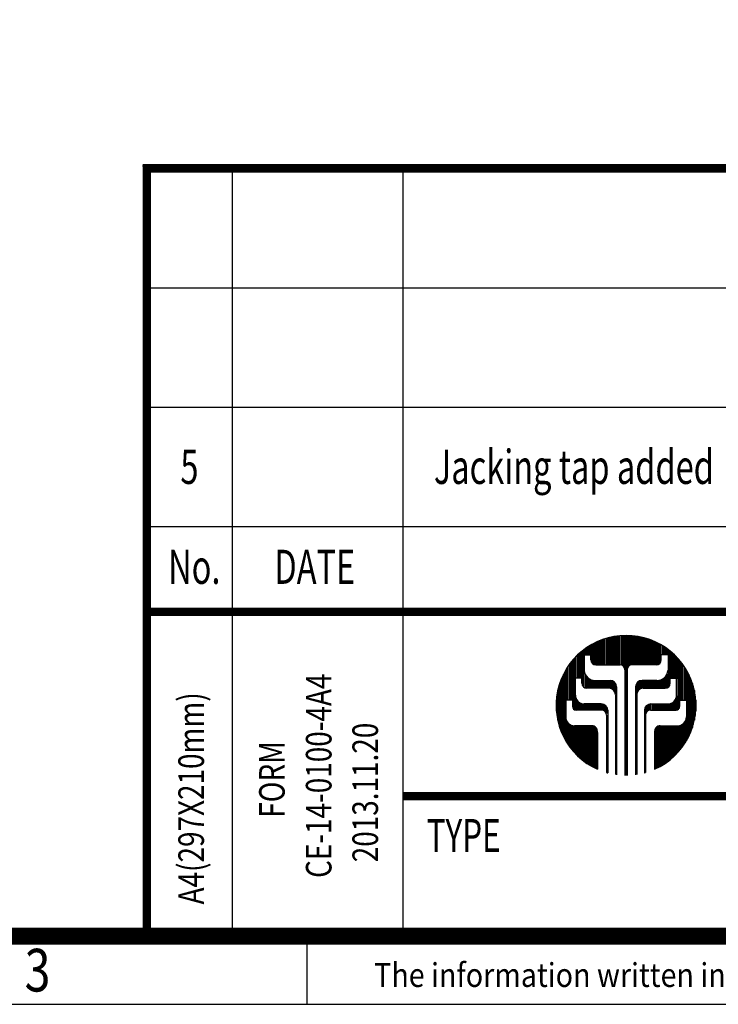
# Model space of a CAD drawing. Units: millimetres. Extents: x 0 to 3564, y 0 to 2520.
# Drawn here: x 1219 to 1710, y 168 to 861 of the extents above; entities that cross this region are included whole.
import ezdxf
from ezdxf.enums import TextEntityAlignment as Align

# ---------------------------------------------------------------- set-up
doc = ezdxf.new("R2010")
doc.units = ezdxf.units.MM
doc.header["$LTSCALE"] = 120
doc.layers.get('0').update_dxf_attribs({"linetype": 'CONTINUOUS', "lineweight": 30})
doc.styles.add('HY견고딕', font='txt')
doc.styles.add('ROMANS', font='romans.shx', dxfattribs={"width": 0.7, "height": 3.5, "bigfont": 'whgtxt.shx'})

# ---------------------------------------------------------------- blocks, each defined once
blk = doc.blocks.new('HS_A4양식_S_L(210X297MM)')
for p, q in [((18, 18), (283, 18)), ((118.375, 18), (118.375, 14))]:
    blk.add_line(p, q)
at = {"color": 0}
blk.add_line((18, 14), (283, 14), dxfattribs=at)
blk.add_line((18, 14), (283, 14), dxfattribs=at)
at = {"color": 3, "const_width": 1}
blk.add_lwpolyline([(22, 18), (279, 18), (279, 186), (22, 186), (22, 17.5)], dxfattribs=at)
at = {"style": 'ROMANS', "width": 0.8}
blk.add_text('3', height=2.5, dxfattribs=at).set_placement((102.596, 15.677), align=Align.MIDDLE)
at = {"style": 'ROMANS', "width": 0.88}
blk.add_text("The information written in this drawing is HYOSUNG's property, and may not be disclosed and/or reproduced without the prior official permission of HYOSUNG Corp.", height=1.4, dxfattribs=at).set_placement((122.331, 15.017))
blk = doc.blocks.new('HYOSUNG_TITLE_A4_L')
at = {"color": 3}
for p, q in [((-170.253, 45.144), (-85, 44.998)), ((-170, 45), (-85, 45)), ((-165, 45), (-165, 0)), ((-155, 45), (-155, 0)), ((-170, 38), (-85, 38)), ((-170, 31), (-85, 31)), ((-170, 24), (-85, 24)), ((-170, 19), (-85, 19)), ((-155, 8.197), (-85, 8.197))]:
    blk.add_line(p, q, dxfattribs=at)
at = {"color": 160}
for p, q in [((-143.42, 17.331), (-143.42, 15.899)), ((-143.342, 17.361), (-143.342, 15.899)), ((-143.276, 17.385), (-143.276, 15.899)), ((-143.198, 17.411), (-143.198, 15.899)), ((-143.146, 17.428), (-143.146, 15.899)), ((-143.059, 17.455), (-143.059, 15.899)), ((-142.994, 17.473), (-142.994, 15.899)), ((-142.915, 17.494), (-142.915, 15.899)), ((-142.85, 17.51), (-142.85, 15.899)), ((-142.772, 17.528), (-142.772, 15.899)), ((-142.716, 17.539), (-142.716, 15.899)), ((-142.651, 17.552), (-142.651, 15.899)), ((-142.628, 15.899), (-142.628, 17.556)), ((-142.56, 17.568), (-142.56, 15.899)), ((-142.481, 17.58), (-142.481, 15.899)), ((-142.416, 17.588), (-142.416, 15.899)), ((-142.338, 17.597), (-142.338, 15.899)), ((-142.285, 17.603), (-142.285, 15.897)), ((-142.199, 17.61), (-142.199, 15.893)), ((-142.133, 17.614), (-142.133, 15.871)), ((-142.055, 17.617), (-142.055, 15.817)), ((-141.99, 17.619), (-141.99, 15.74)), ((-141.938, 17.619), (-141.938, 9.42)), ((-141.873, 17.617), (-141.873, 9.42)), ((-141.823, 17.619), (-141.823, 15.74)), ((-141.758, 17.617), (-141.758, 15.817)), ((-141.68, 17.614), (-141.68, 15.871)), ((-141.614, 17.61), (-141.614, 15.893)), ((-141.527, 17.603), (-141.527, 15.897)), ((-141.475, 17.597), (-141.475, 15.899)), ((-141.397, 17.588), (-141.397, 15.899)), ((-141.332, 17.58), (-141.332, 15.899)), ((-141.253, 17.568), (-141.253, 15.899)), ((-141.177, 17.552), (-141.177, 15.899)), ((-141.097, 17.539), (-141.097, 15.899)), ((-141.041, 17.528), (-141.041, 15.899)), ((-140.963, 17.51), (-140.963, 15.899)), ((-140.898, 17.494), (-140.898, 15.899)), ((-140.819, 17.473), (-140.819, 15.899)), ((-140.754, 17.455), (-140.754, 15.899)), ((-140.667, 17.428), (-140.667, 15.899)), ((-140.615, 17.411), (-140.615, 15.899)), ((-140.537, 17.385), (-140.537, 15.899)), ((-140.471, 17.361), (-140.471, 15.899)), ((-140.393, 17.331), (-140.393, 15.899)), ((-144.39, 16.783), (-144.39, 14.594)), ((-144.335, 16.824), (-144.335, 16.477)), ((-144.27, 16.871), (-144.27, 16.477)), ((-144.191, 16.925), (-144.191, 16.477)), ((-144.126, 16.967), (-144.126, 16.477)), ((-144.048, 17.017), (-144.048, 16.477)), ((-143.996, 17.048), (-143.996, 16.477)), ((-143.909, 17.098), (-143.909, 16.017)), ((-143.843, 17.134), (-143.843, 15.953)), ((-143.765, 17.175), (-143.765, 15.913)), ((-143.7, 17.207), (-143.7, 15.9)), ((-143.621, 17.244), (-143.621, 15.899)), ((-143.566, 17.269), (-143.566, 15.899)), ((-143.5, 17.298), (-143.5, 15.899)), ((-143.477, 15.899), (-143.477, 17.307)), ((-140.335, 15.899), (-140.335, 17.307)), ((-140.313, 17.298), (-140.313, 15.899)), ((-140.247, 17.269), (-140.247, 15.899)), ((-140.192, 17.244), (-140.192, 15.899)), ((-140.113, 17.207), (-140.113, 15.9)), ((-140.048, 17.175), (-140.048, 15.913)), ((-139.97, 17.134), (-139.97, 15.953)), ((-139.904, 17.098), (-139.904, 16.017)), ((-139.817, 17.048), (-139.817, 16.477)), ((-139.765, 17.017), (-139.765, 16.477)), ((-139.687, 16.967), (-139.687, 16.477)), ((-139.622, 16.925), (-139.622, 16.477)), ((-139.543, 16.871), (-139.543, 16.477)), ((-139.478, 16.824), (-139.478, 16.477)), ((-139.423, 16.783), (-139.423, 14.594)), ((-145.015, 16.193), (-145.015, 13.344)), ((-144.937, 16.282), (-144.937, 13.268)), ((-144.885, 16.338), (-144.885, 15.078)), ((-144.798, 16.427), (-144.798, 15.106)), ((-144.733, 16.49), (-144.733, 15.106)), ((-144.654, 16.563), (-144.654, 15.106)), ((-144.589, 16.621), (-144.589, 15.106)), ((-144.511, 16.687), (-144.511, 15.106)), ((-144.455, 16.732), (-144.455, 14.669)), ((-144.367, 16.477), (-144.367, 15.561)), ((-144.367, 16.477), (-143.964, 16.477)), ((-143.964, 16.188), (-143.964, 16.477)), ((-139.849, 16.188), (-139.849, 16.477)), ((-139.446, 16.477), (-139.849, 16.477)), ((-139.446, 16.477), (-139.446, 15.561)), ((-139.358, 16.732), (-139.358, 14.669)), ((-139.302, 16.687), (-139.302, 15.106)), ((-139.224, 16.621), (-139.224, 15.106)), ((-139.159, 16.563), (-139.159, 15.106)), ((-139.08, 16.49), (-139.08, 15.106)), ((-139.015, 16.427), (-139.015, 15.106)), ((-138.928, 16.338), (-138.928, 15.078)), ((-138.876, 16.282), (-138.876, 13.268)), ((-138.798, 16.193), (-138.798, 13.344)), ((-145.446, 15.589), (-145.446, 11.451)), ((-145.39, 15.683), (-145.39, 13.821)), ((-145.311, 15.804), (-145.311, 13.821)), ((-145.224, 15.929), (-145.224, 13.821)), ((-145.159, 16.016), (-145.159, 13.821)), ((-145.081, 16.115), (-145.081, 13.821)), ((-143.675, 15.899), (-142.257, 15.899)), ((-141.967, 15.609), (-141.967, 9.42)), ((-141.846, 15.609), (-141.846, 9.42)), ((-140.138, 15.899), (-141.556, 15.899)), ((-138.732, 16.115), (-138.732, 13.821)), ((-138.654, 16.016), (-138.654, 13.821)), ((-138.589, 15.929), (-138.589, 13.821)), ((-138.502, 15.804), (-138.502, 13.821)), ((-138.423, 15.683), (-138.423, 13.821)), ((-138.367, 15.589), (-138.367, 11.451)), ((-145.655, 15.181), (-145.655, 11.859)), ((-145.59, 15.321), (-145.59, 11.719)), ((-145.512, 15.473), (-145.512, 11.567)), ((-144.499, 15.106), (-144.874, 15.106)), ((-144.874, 14.128), (-144.874, 15.106)), ((-144.499, 14.817), (-144.499, 15.106)), ((-144.311, 15.359), (-144.311, 14.548)), ((-144.246, 15.248), (-144.246, 14.531)), ((-144.18, 15.171), (-144.18, 14.527)), ((-144.102, 15.104), (-144.102, 14.527)), ((-144.037, 15.063), (-144.037, 14.527)), ((-143.958, 15.026), (-143.958, 14.527)), ((-143.893, 15.005), (-143.893, 14.527)), ((-139.92, 15.005), (-139.92, 14.527)), ((-139.854, 15.026), (-139.854, 14.527)), ((-139.776, 15.063), (-139.776, 14.527)), ((-139.711, 15.104), (-139.711, 14.527)), ((-139.632, 15.171), (-139.632, 14.527)), ((-139.567, 15.248), (-139.567, 14.531)), ((-139.502, 15.359), (-139.502, 14.548)), ((-139.314, 15.106), (-138.939, 15.106)), ((-139.314, 14.817), (-139.314, 15.106)), ((-138.939, 14.128), (-138.939, 15.106)), ((-138.301, 15.473), (-138.301, 11.567)), ((-138.223, 15.321), (-138.223, 11.719)), ((-138.158, 15.181), (-138.158, 11.859)), ((-145.849, 14.645), (-145.849, 12.395)), ((-145.799, 14.809), (-145.799, 12.231)), ((-145.734, 14.991), (-145.734, 12.049)), ((-142.912, 14.527), (-144.2, 14.527)), ((-143.815, 14.988), (-143.815, 14.527)), ((-143.749, 14.983), (-143.749, 14.527)), ((-143.713, 14.982), (-142.843, 14.982)), ((-143.671, 14.982), (-143.671, 14.527)), ((-143.606, 14.982), (-143.606, 14.527)), ((-143.527, 14.982), (-143.527, 14.527)), ((-143.462, 14.982), (-143.462, 14.527)), ((-143.384, 14.982), (-143.384, 14.527)), ((-143.319, 14.982), (-143.319, 14.527)), ((-143.24, 14.982), (-143.24, 14.527)), ((-143.175, 14.982), (-143.175, 14.527)), ((-143.097, 14.982), (-143.097, 14.527)), ((-143.031, 14.982), (-143.031, 14.527)), ((-142.966, 14.982), (-142.966, 14.527)), ((-142.901, 14.982), (-142.901, 14.527)), ((-142.823, 14.982), (-142.823, 14.517)), ((-142.757, 14.972), (-142.757, 14.495)), ((-142.679, 14.945), (-142.679, 14.448)), ((-142.614, 14.905), (-142.614, 14.383)), ((-142.535, 14.824), (-142.535, 14.197)), ((-142.464, 14.603), (-142.464, 9.458)), ((-141.349, 14.603), (-141.349, 9.458)), ((-141.278, 14.824), (-141.278, 14.197)), ((-141.199, 14.905), (-141.199, 14.383)), ((-141.134, 14.945), (-141.134, 14.448)), ((-141.056, 14.972), (-141.056, 14.495)), ((-140.99, 14.982), (-140.99, 14.517)), ((-140.1, 14.982), (-140.97, 14.982)), ((-140.912, 14.982), (-140.912, 14.527)), ((-140.901, 14.527), (-139.613, 14.527)), ((-140.847, 14.982), (-140.847, 14.527)), ((-140.782, 14.982), (-140.782, 14.527)), ((-140.716, 14.982), (-140.716, 14.527)), ((-140.638, 14.982), (-140.638, 14.527)), ((-140.573, 14.982), (-140.573, 14.527)), ((-140.494, 14.982), (-140.494, 14.527)), ((-140.429, 14.982), (-140.429, 14.527)), ((-140.351, 14.982), (-140.351, 14.527)), ((-140.285, 14.982), (-140.285, 14.527)), ((-140.207, 14.982), (-140.207, 14.527)), ((-140.142, 14.982), (-140.142, 14.527)), ((-140.063, 14.983), (-140.063, 14.527)), ((-139.998, 14.988), (-139.998, 14.527)), ((-138.079, 14.991), (-138.079, 12.049)), ((-138.014, 14.809), (-138.014, 12.231)), ((-137.963, 14.645), (-137.963, 12.395)), ((-145.993, 13.854), (-145.993, 13.185)), ((-145.915, 14.384), (-145.915, 12.656)), ((-144.872, 14.085), (-144.872, 13.246)), ((-144.793, 13.852), (-144.793, 13.243)), ((-142.532, 14.148), (-142.532, 9.468)), ((-141.281, 14.148), (-141.281, 9.468)), ((-139.02, 13.852), (-139.02, 13.243)), ((-138.941, 14.085), (-138.941, 13.246)), ((-137.898, 14.384), (-137.898, 12.656)), ((-137.82, 13.854), (-137.82, 13.185)), ((-145.445, 13.821), (-145.445, 12.844)), ((-145.044, 13.821), (-145.445, 13.821)), ((-145.044, 13.821), (-145.044, 13.45)), ((-144.728, 13.769), (-144.728, 13.243)), ((-144.65, 13.702), (-144.65, 13.243)), ((-144.584, 13.664), (-144.584, 13.243)), ((-144.506, 13.633), (-144.506, 13.243)), ((-144.441, 13.618), (-144.441, 13.243)), ((-144.362, 13.611), (-144.362, 13.243)), ((-143.362, 13.611), (-144.356, 13.611)), ((-144.297, 13.611), (-144.297, 13.243)), ((-144.219, 13.611), (-144.219, 13.243)), ((-144.153, 13.611), (-144.153, 13.243)), ((-144.075, 13.611), (-144.075, 13.243)), ((-144.01, 13.611), (-144.01, 13.243)), ((-143.931, 13.611), (-143.931, 13.243)), ((-143.866, 13.611), (-143.866, 13.243)), ((-143.788, 13.611), (-143.788, 13.243)), ((-143.723, 13.611), (-143.723, 13.243)), ((-143.644, 13.611), (-143.644, 13.243)), ((-143.579, 13.611), (-143.579, 13.243)), ((-143.514, 13.611), (-143.514, 13.243)), ((-143.449, 13.611), (-143.449, 13.243)), ((-143.37, 13.611), (-143.37, 13.243)), ((-143.305, 13.607), (-143.305, 13.24)), ((-143.227, 13.586), (-143.227, 13.219)), ((-143.161, 13.553), (-143.161, 13.181)), ((-143.083, 13.489), (-143.083, 13.086)), ((-143.018, 13.391), (-143.018, 13.039)), ((-140.795, 13.391), (-140.795, 13.039)), ((-140.73, 13.489), (-140.73, 13.086)), ((-140.652, 13.553), (-140.652, 13.181)), ((-140.586, 13.586), (-140.586, 13.219)), ((-140.508, 13.607), (-140.508, 13.24)), ((-140.451, 13.611), (-139.457, 13.611)), ((-140.443, 13.611), (-140.443, 13.243)), ((-140.364, 13.611), (-140.364, 13.243)), ((-140.299, 13.611), (-140.299, 13.243)), ((-140.234, 13.611), (-140.234, 13.243)), ((-140.169, 13.611), (-140.169, 13.243)), ((-140.09, 13.611), (-140.09, 13.243)), ((-140.025, 13.611), (-140.025, 13.243)), ((-139.947, 13.611), (-139.947, 13.243)), ((-139.881, 13.611), (-139.881, 13.243)), ((-139.803, 13.611), (-139.803, 13.243)), ((-139.738, 13.611), (-139.738, 13.243)), ((-139.659, 13.611), (-139.659, 13.243)), ((-139.594, 13.611), (-139.594, 13.243)), ((-139.516, 13.611), (-139.516, 13.243)), ((-139.45, 13.611), (-139.45, 13.243)), ((-139.372, 13.618), (-139.372, 13.243)), ((-139.307, 13.633), (-139.307, 13.243)), ((-139.228, 13.664), (-139.228, 13.243)), ((-139.163, 13.702), (-139.163, 13.243)), ((-139.085, 13.769), (-139.085, 13.243)), ((-138.769, 13.821), (-138.769, 13.45)), ((-138.769, 13.821), (-138.368, 13.821)), ((-138.368, 13.821), (-138.368, 12.844)), ((-143.34, 13.243), (-144.837, 13.243)), ((-143.051, 12.953), (-143.051, 9.582)), ((-142.982, 13.231), (-142.982, 9.563)), ((-140.831, 13.231), (-140.831, 9.563)), ((-140.762, 12.953), (-140.762, 9.582)), ((-140.473, 13.243), (-138.976, 13.243)), ((-145.368, 12.572), (-145.368, 11.322)), ((-145.303, 12.487), (-145.303, 11.223)), ((-145.224, 12.42), (-145.224, 11.111)), ((-145.159, 12.381), (-145.159, 11.023)), ((-145.081, 12.349), (-145.081, 10.924)), ((-145.015, 12.334), (-145.015, 10.847)), ((-144.937, 12.326), (-144.937, 10.758)), ((-143.913, 12.326), (-144.927, 12.326)), ((-144.872, 12.326), (-144.872, 10.688)), ((-144.793, 12.326), (-144.793, 10.608)), ((-144.728, 12.326), (-144.728, 10.545)), ((-144.65, 12.326), (-144.65, 10.472)), ((-144.584, 12.326), (-144.584, 10.415)), ((-144.506, 12.326), (-144.506, 10.349)), ((-144.441, 12.326), (-144.441, 10.297)), ((-144.362, 12.326), (-144.362, 10.237)), ((-144.297, 12.326), (-144.297, 10.189)), ((-144.219, 12.326), (-144.219, 10.134)), ((-144.153, 12.326), (-144.153, 10.09)), ((-144.075, 12.326), (-144.075, 10.04)), ((-144.01, 12.326), (-144.01, 10)), ((-143.931, 12.326), (-143.931, 9.955)), ((-143.866, 12.322), (-143.866, 9.918)), ((-143.788, 12.3), (-143.788, 9.877)), ((-143.723, 12.263), (-143.723, 9.844)), ((-143.644, 12.187), (-143.644, 9.806)), ((-140.169, 12.187), (-140.169, 9.806)), ((-140.09, 12.263), (-140.09, 9.844)), ((-140.025, 12.3), (-140.025, 9.877)), ((-139.947, 12.322), (-139.947, 9.918)), ((-139.9, 12.326), (-138.886, 12.326)), ((-139.881, 12.326), (-139.881, 9.955)), ((-139.803, 12.326), (-139.803, 10)), ((-139.738, 12.326), (-139.738, 10.04)), ((-139.659, 12.326), (-139.659, 10.09)), ((-139.594, 12.326), (-139.594, 10.134)), ((-139.516, 12.326), (-139.516, 10.189)), ((-139.45, 12.326), (-139.45, 10.237)), ((-139.372, 12.326), (-139.372, 10.297)), ((-139.307, 12.326), (-139.307, 10.349)), ((-139.228, 12.326), (-139.228, 10.415)), ((-139.163, 12.326), (-139.163, 10.472)), ((-139.085, 12.326), (-139.085, 10.545)), ((-139.02, 12.326), (-139.02, 10.608)), ((-138.941, 12.326), (-138.941, 10.688)), ((-138.876, 12.326), (-138.876, 10.758)), ((-138.798, 12.334), (-138.798, 10.847)), ((-138.732, 12.349), (-138.732, 10.924)), ((-138.654, 12.381), (-138.654, 11.023)), ((-138.589, 12.42), (-138.589, 11.111)), ((-138.51, 12.487), (-138.51, 11.223)), ((-138.445, 12.572), (-138.445, 11.322)), ((-143.579, 11.94), (-143.579, 9.776)), ((-140.234, 11.94), (-140.234, 9.776))]:
    blk.add_line(p, q, dxfattribs=at)
blk.add_line((-170, 0), (0, 0))
at = {"color": 3, "const_width": 0.5}
for points in [[(-170.25, 45), (0, 45)], [(-170, 45), (-170, 0)], [(-85, 19), (-170, 19)], [(-85, 8.197), (-155, 8.197)]]:
    blk.add_lwpolyline(points, dxfattribs=at)
at = {"color": 160}
for centre, radius, start, end in [((-141.906, 13.52), 4.1, 294.07206, 245.92794), ((-143.675, 16.188), 0.289, 180, 270), ((-140.138, 16.188), 0.289, 270, 0), ((-142.257, 15.609), 0.289, 0, 90), ((-141.556, 15.609), 0.289, 90, 180), ((-143.723, 15.629), 0.647, 186.05548, 270.92558), ((-140.09, 15.629), 0.647, 269.07442, 353.94452), ((-144.201, 14.825), 0.298, 181.65339, 270.275), ((-142.912, 14.148), 0.38, 0, 90), ((-142.843, 14.603), 0.38, 0, 90), ((-140.97, 14.603), 0.38, 90, 180), ((-140.901, 14.148), 0.38, 90, 180), ((-139.611, 14.825), 0.298, 269.725, 358.34661), ((-144.356, 14.128), 0.518, 180, 270), ((-139.457, 14.128), 0.518, 270, 0), ((-144.837, 13.45), 0.207, 180, 270), ((-143.362, 13.231), 0.38, 0, 90), ((-140.451, 13.231), 0.38, 90, 180), ((-138.976, 13.45), 0.207, 270, 0), ((-144.927, 12.844), 0.518, 180, 270), ((-143.34, 12.953), 0.289, 0, 90), ((-140.473, 12.953), 0.289, 90, 180), ((-138.886, 12.844), 0.518, 270, 0), ((-143.921, 11.982), 0.344, 353.05016, 88.64586), ((-139.892, 11.982), 0.344, 91.35414, 186.94984), ((-141.906, 13.52), 4.1, 253.7976, 254.78793), ((-141.906, 13.52), 4.1, 285.21207, 286.2024)]:
    blk.add_arc(centre, radius, start, end, dxfattribs=at)
at = {"style": 'ROMANS', "width": 0.7}
for s, height, p in [('No.', 2, (-168.75, 20.642)), ('DATE', 2, (-162.524, 20.642)), ('TYPE', 1.9292, (-153.592, 4.931))]:
    blk.add_text(s, height=height, dxfattribs=at).set_placement(p)
at = {"style": 'ROMANS', "width": 0.8}
for s, p in [('CE-14-0100-4A4', (-159.173, 9.396)), ('2013.11.20', (-156.445, 8.415)), ('FORM', (-161.915, 9.181))]:
    blk.add_text(s, height=1.5, rotation=90, dxfattribs=at).set_placement(p, align=Align.CENTER)
blk.add_text('A4(297X210mm)', height=1.5, rotation=90, dxfattribs=at).set_placement((-166.65, 1.855))
for tag, height, style, width, p in [('GEN-TITLE-DES1{20}', 3.4, 'HY견고딕', 0.9, (-40.122, 40.232)), ('GEN-TITLE-DES2{24.5}', 2.5, 'ROMANS', 0.8, (-40.246, 36.368)), ('GEN-TITLE-NR{12.3}', 4, 'HY견고딕', 0.9, (-52.352, 27.935)), ('GEN-TITLE-DAT{7.1}', 2, 'ROMANS', 0.7, (-7.814, 21.466)), ('GEN-TITLE-REV{22.6}', 3, 'ROMANS', 0.7, (-4.61, 15.46))]:
    blk.add_attdef(tag, text='', height=height, dxfattribs=dict(style=style, width=width)).set_placement(p, align=Align.CENTER)
at = {"style": 'ROMANS', "width": 0.7}
for tag, height, p in [('GEN-TITLE-PLOT{5}', 1.8, (-160, 41.5)), ('GEN-TITLE-CHKM{2.5}', 2, (-167.5, 34.5)), ('GEN-TITLE-ISSD{5}', 1.8, (-160, 34.5)), ('GEN-TITLE-ITEM{12.7}', 3.5, (-120, 4.097)), ('GEN-TITLE-REF{12.7}', 3.5, (-39.421, 4.1)), ('GEN-TITLE-GRADE{22.6}', 3, (-4.664, 4.087))]:
    blk.add_attdef(tag, text='', height=height, dxfattribs=at).set_placement(p, align=Align.MIDDLE)
for tag, height, p in [('GEN-TITLE-CTRN{2.5}', 2, (-167.5, 41.5)), ('GEN-TITLE-POSI{22.6}', 2, (-8.078, 32.461)), ('GEN-TITLE-APPM{2.5}', 2, (-167.5, 27.5)), ('GEN-TITLE-FSCM{20.7}', 1.8, (-12.776, 11.145))]:
    blk.add_attdef(tag, text='', height=height, dxfattribs=at).set_placement(p, align=Align.MIDDLE_CENTER)
for tag, p in [('GEN-TITLE-MAT2{35}', (-153.172, 41.5)), ('GEN-TITLE-MAT1{35}', (-153.172, 34.5)), ('GEN-TITLE-DACT{35}', (-153.172, 27.5))]:
    blk.add_attdef(tag, text='', height=2, dxfattribs=at).set_placement(p, align=Align.MIDDLE_LEFT)
at = {"style": 'ROMANS'}
blk.add_attdef('GEN-TITLE-SCA{12.7}', text='', height=2, dxfattribs=at).set_placement((-7.661, 26.683), align=Align.CENTER)

msp = doc.modelspace()

# ---------------------------------------------------------------- block references
at = {"lineweight": 0, "xscale": 12, "yscale": 12, "zscale": 12}
msp.add_blockref('HS_A4양식_S_L(210X297MM)', (0, 0), dxfattribs=at)
at = {"lineweight": 0}
ref = msp.add_blockref('HYOSUNG_TITLE_A4_L', (3348, 216), dxfattribs=dict(at, xscale=12, yscale=12, zscale=12))
ref.add_attrib('GEN-TITLE-APPM{2.5}', '5', dxfattribs={"height": 24, "style": 'ROMANS', "width": 0.7}).set_placement((1338, 546), align=Align.MIDDLE_CENTER)
ref.add_attrib('GEN-TITLE-DACT{35}', 'Jacking tap added', dxfattribs={"height": 24, "style": 'ROMANS', "width": 0.7}).set_placement((1509.94, 546), align=Align.MIDDLE_LEFT)

doc.saveas('drawing.dxf')
